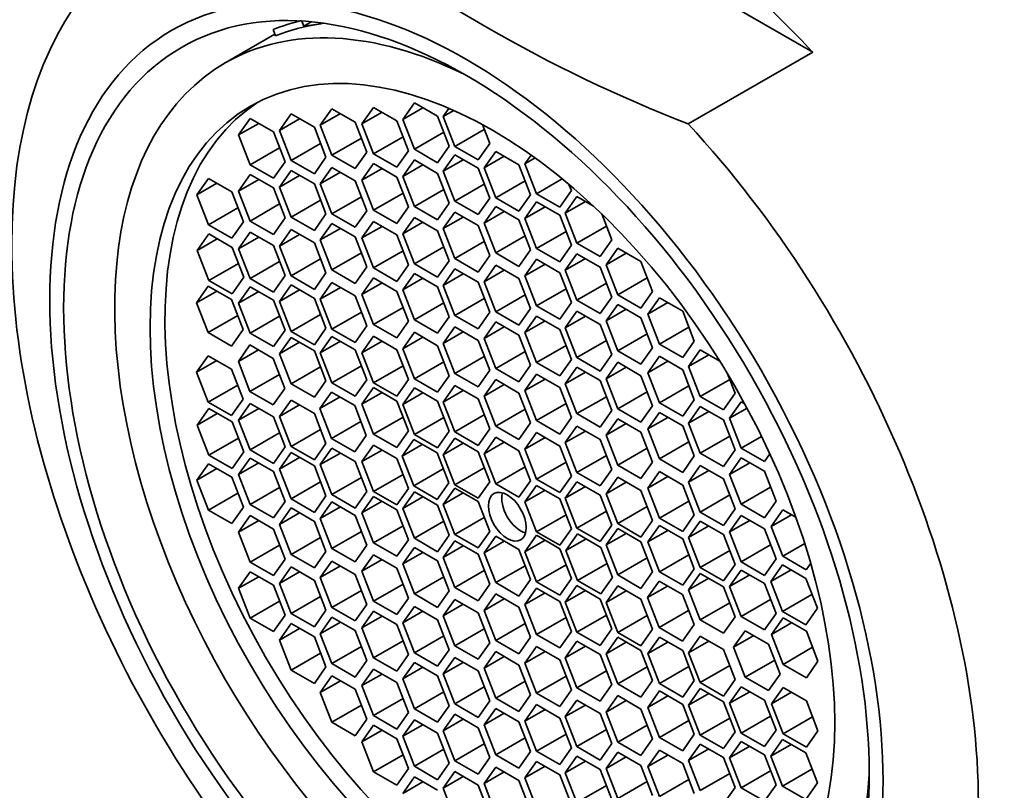
# Model space of a CAD drawing. Units: millimetres. Extents: x 0 to 1478, y 0 to 1758.
# Drawn here: x 323 to 340, y 583 to 597 of the extents above; entities that cross this region are included whole.
import ezdxf
from ezdxf import colors
from ezdxf.entities.mleader import LeaderData, LeaderLine
from ezdxf.math import Vec2, Vec3

# ---------------------------------------------------------------- set-up
doc = ezdxf.new("R2010")
doc.units = ezdxf.units.MM
doc.layers.add('DV6_Défaut', color=7, linetype='Continuous')
doc.layers.add('Défaut', color=7, linetype='Continuous')

# ---------------------------------------------------------------- blocks, each defined once
blk = doc.blocks.new('_DOT')
at = {"color": 0}
blk.add_line((0, 0), (-1, 0), dxfattribs=at)
at = {"color": 0, "const_width": 0.333}
blk.add_lwpolyline([(-0.1665, 0, 1), (0.1665, 0, 1)], format="xyb", close=True, dxfattribs=at)
blk = doc.blocks.new('SE5')
at = {"layer": 'DV6_Défaut', "color": 7, "linetype": 'Continuous', "lineweight": 35}
for p, q in [((336.524, 596.313), (329.741, 600.229)), ((327.094, 596.6), (327.051, 596.711)), ((327.59, 596.77), (327.554, 596.859)), ((327.721, 596.846), (327.59, 596.77)), ((327.89, 596.813), (327.59, 596.77)), ((327.941, 596.82), (327.89, 596.813)), ((327.083, 596.628), (326.212, 596.125)), ((334.339, 595.052), (336.524, 596.313)), ((328.816, 595.343), (328.612, 595.052)), ((329.224, 595.107), (328.816, 595.343)), ((329.532, 595.423), (329.328, 595.133)), ((329.681, 595.337), (329.328, 595.133)), ((329.94, 595.188), (329.532, 595.423)), ((330.139, 595.326), (330.037, 595.181)), ((327.368, 595.229), (327.163, 594.938)), ((327.776, 594.993), (327.368, 595.229)), ((328.083, 595.32), (327.879, 595.03)), ((328.233, 595.234), (327.879, 595.03)), ((328.492, 595.084), (328.083, 595.32)), ((328.965, 595.257), (328.612, 595.052)), ((330.144, 594.661), (329.94, 595.188)), ((330.224, 595.289), (330.037, 595.181)), ((330.037, 595.181), (330.241, 594.655)), ((326.649, 595.149), (326.444, 594.859)), ((326.798, 595.063), (326.444, 594.859)), ((327.057, 594.913), (326.649, 595.149)), ((327.517, 595.142), (327.163, 594.938)), ((327.98, 594.467), (327.776, 594.993)), ((327.879, 595.03), (328.083, 594.503)), ((328.696, 594.558), (328.492, 595.084)), ((328.612, 595.052), (328.816, 594.526)), ((329.428, 594.581), (329.224, 595.107)), ((329.328, 595.133), (329.532, 594.607)), ((330.854, 594.709), (330.725, 595.041)), ((326.444, 594.859), (326.649, 594.332)), ((327.261, 594.387), (327.057, 594.913)), ((327.163, 594.938), (327.368, 594.412)), ((329.334, 594.825), (328.816, 594.526)), ((330.049, 594.906), (329.532, 594.607)), ((330.759, 594.954), (330.241, 594.655)), ((327.166, 594.631), (326.649, 594.332)), ((327.885, 594.711), (327.368, 594.412)), ((328.601, 594.802), (328.083, 594.503)), ((329.94, 594.371), (330.144, 594.661)), ((330.241, 594.655), (330.65, 594.419)), ((330.65, 594.419), (330.854, 594.709)), ((327.776, 594.176), (327.98, 594.467)), ((328.083, 594.503), (328.492, 594.268)), ((328.492, 594.268), (328.696, 594.558)), ((328.816, 594.526), (329.224, 594.291)), ((329.224, 594.291), (329.428, 594.581)), ((329.532, 594.607), (329.94, 594.371)), ((330.241, 594.511), (330.037, 594.22)), ((330.65, 594.275), (330.241, 594.511)), ((330.959, 594.571), (330.755, 594.28)), ((331.108, 594.484), (330.755, 594.28)), ((331.367, 594.335), (330.959, 594.571)), ((331.58, 594.506), (331.472, 594.353)), ((326.649, 594.332), (327.057, 594.097)), ((327.057, 594.097), (327.261, 594.387)), ((327.368, 594.412), (327.776, 594.176)), ((328.083, 594.29), (327.879, 593.999)), ((328.492, 594.054), (328.083, 594.29)), ((328.816, 594.356), (328.612, 594.066)), ((329.224, 594.12), (328.816, 594.356)), ((329.532, 594.42), (329.328, 594.13)), ((329.681, 594.334), (329.328, 594.13)), ((329.94, 594.184), (329.532, 594.42)), ((330.391, 594.424), (330.037, 594.22)), ((331.571, 593.809), (331.367, 594.335)), ((331.65, 594.456), (331.472, 594.353)), ((331.472, 594.353), (331.676, 593.826)), ((326.649, 594.163), (326.444, 593.873)), ((327.057, 593.928), (326.649, 594.163)), ((327.368, 594.234), (327.163, 593.944)), ((327.517, 594.148), (327.163, 593.944)), ((327.776, 593.998), (327.368, 594.234)), ((328.233, 594.204), (327.879, 593.999)), ((328.965, 594.27), (328.612, 594.066)), ((329.428, 593.594), (329.224, 594.12)), ((329.328, 594.13), (329.532, 593.603)), ((330.144, 593.658), (329.94, 594.184)), ((330.037, 594.22), (330.241, 593.694)), ((330.854, 593.749), (330.65, 594.275)), ((330.755, 594.28), (330.959, 593.754)), ((325.917, 594.095), (325.713, 593.805)), ((326.066, 594.009), (325.713, 593.805)), ((326.325, 593.86), (325.917, 594.095)), ((326.798, 594.077), (326.444, 593.873)), ((327.163, 593.944), (327.368, 593.417)), ((327.98, 593.472), (327.776, 593.998)), ((327.879, 593.999), (328.083, 593.473)), ((328.696, 593.528), (328.492, 594.054)), ((328.612, 594.066), (328.816, 593.54)), ((330.759, 593.993), (330.241, 593.694)), ((331.476, 594.053), (330.959, 593.754)), ((332.128, 594.088), (331.676, 593.826)), ((332.288, 593.881), (332.246, 593.99)), ((325.713, 593.805), (325.917, 593.279)), ((326.529, 593.334), (326.325, 593.86)), ((326.444, 593.873), (326.649, 593.347)), ((327.261, 593.402), (327.057, 593.928)), ((328.601, 593.772), (328.083, 593.473)), ((329.334, 593.839), (328.816, 593.54)), ((330.049, 593.902), (329.532, 593.603)), ((331.367, 593.518), (331.571, 593.809)), ((331.676, 593.826), (332.084, 593.591)), ((332.084, 593.591), (332.288, 593.881)), ((332.386, 593.776), (332.181, 593.485)), ((332.676, 593.608), (332.386, 593.776)), ((327.166, 593.646), (326.649, 593.347)), ((327.885, 593.716), (327.368, 593.417)), ((329.224, 593.304), (329.428, 593.594)), ((329.532, 593.603), (329.94, 593.368)), ((329.94, 593.368), (330.144, 593.658)), ((330.241, 593.694), (330.65, 593.459)), ((330.65, 593.459), (330.854, 593.749)), ((330.959, 593.602), (330.755, 593.312)), ((330.959, 593.754), (331.367, 593.518)), ((331.367, 593.366), (330.959, 593.602)), ((331.676, 593.682), (331.472, 593.392)), ((331.825, 593.596), (331.472, 593.392)), ((332.084, 593.447), (331.676, 593.682)), ((332.535, 593.689), (332.181, 593.485)), ((326.434, 593.578), (325.917, 593.279)), ((327.776, 593.182), (327.98, 593.472)), ((328.083, 593.473), (328.492, 593.238)), ((328.492, 593.238), (328.696, 593.528)), ((328.816, 593.54), (329.224, 593.304)), ((330.241, 593.503), (330.037, 593.213)), ((330.65, 593.268), (330.241, 593.503)), ((331.108, 593.516), (330.755, 593.312)), ((332.288, 592.921), (332.084, 593.447)), ((332.181, 593.485), (332.386, 592.959)), ((332.998, 593.014), (332.821, 593.471)), ((325.917, 593.279), (326.325, 593.043)), ((326.325, 593.043), (326.529, 593.334)), ((326.649, 593.347), (327.057, 593.111)), ((327.057, 593.111), (327.261, 593.402)), ((327.368, 593.417), (327.776, 593.182)), ((328.083, 593.304), (327.879, 593.014)), ((328.492, 593.069), (328.083, 593.304)), ((328.816, 593.339), (328.612, 593.049)), ((328.965, 593.253), (328.612, 593.049)), ((329.224, 593.104), (328.816, 593.339)), ((329.532, 593.411), (329.328, 593.121)), ((329.681, 593.325), (329.328, 593.121)), ((329.94, 593.175), (329.532, 593.411)), ((330.391, 593.417), (330.037, 593.213)), ((330.854, 592.742), (330.65, 593.268)), ((330.755, 593.312), (330.959, 592.786)), ((331.571, 592.84), (331.367, 593.366)), ((331.472, 593.392), (331.676, 592.866)), ((332.903, 593.258), (332.386, 592.959)), ((325.923, 593.12), (325.719, 592.829)), ((326.331, 592.884), (325.923, 593.12)), ((326.649, 593.151), (326.444, 592.861)), ((327.057, 592.915), (326.649, 593.151)), ((327.368, 593.198), (327.163, 592.908)), ((327.517, 593.112), (327.163, 592.908)), ((327.776, 592.962), (327.368, 593.198)), ((328.233, 593.218), (327.879, 593.014)), ((329.428, 592.578), (329.224, 593.104)), ((329.328, 593.121), (329.532, 592.595)), ((330.144, 592.649), (329.94, 593.175)), ((330.037, 593.213), (330.241, 592.687)), ((331.476, 593.084), (330.959, 592.786)), ((332.194, 593.165), (331.676, 592.866)), ((326.072, 593.033), (325.719, 592.829)), ((326.798, 593.065), (326.444, 592.861)), ((327.261, 592.389), (327.057, 592.915)), ((327.163, 592.908), (327.368, 592.382)), ((327.98, 592.436), (327.776, 592.962)), ((327.879, 593.014), (328.083, 592.488)), ((328.696, 592.543), (328.492, 593.069)), ((328.612, 593.049), (328.816, 592.523)), ((330.759, 592.986), (330.241, 592.687)), ((332.084, 592.63), (332.288, 592.921)), ((332.386, 592.959), (332.794, 592.723)), ((332.794, 592.723), (332.998, 593.014)), ((325.719, 592.829), (325.923, 592.303)), ((326.535, 592.358), (326.331, 592.884)), ((326.444, 592.861), (326.649, 592.335)), ((328.601, 592.787), (328.083, 592.488)), ((329.334, 592.822), (328.816, 592.523)), ((330.049, 592.893), (329.532, 592.595)), ((330.65, 592.451), (330.854, 592.742)), ((330.959, 592.786), (331.367, 592.55)), ((331.367, 592.55), (331.571, 592.84)), ((331.676, 592.866), (332.084, 592.63)), ((332.386, 592.772), (332.181, 592.482)), ((332.794, 592.537), (332.386, 592.772)), ((333.101, 592.869), (332.897, 592.578)), ((333.251, 592.782), (332.897, 592.578)), ((333.51, 592.633), (333.101, 592.869)), ((326.441, 592.602), (325.923, 592.303)), ((327.166, 592.634), (326.649, 592.335)), ((327.885, 592.68), (327.368, 592.382)), ((329.224, 592.287), (329.428, 592.578)), ((329.532, 592.595), (329.94, 592.359)), ((329.94, 592.359), (330.144, 592.649)), ((330.241, 592.687), (330.65, 592.451)), ((330.959, 592.571), (330.755, 592.28)), ((331.367, 592.335), (330.959, 592.571)), ((331.676, 592.675), (331.472, 592.385)), ((331.825, 592.589), (331.472, 592.385)), ((332.084, 592.439), (331.676, 592.675)), ((332.535, 592.686), (332.181, 592.482)), ((332.897, 592.578), (333.101, 592.052)), ((333.714, 592.107), (333.51, 592.633)), ((327.057, 592.099), (327.261, 592.389)), ((327.776, 592.146), (327.98, 592.436)), ((328.083, 592.488), (328.492, 592.252)), ((328.492, 592.252), (328.696, 592.543)), ((328.816, 592.523), (329.224, 592.287)), ((329.532, 592.427), (329.328, 592.136)), ((329.94, 592.191), (329.532, 592.427)), ((330.241, 592.506), (330.037, 592.215)), ((330.391, 592.419), (330.037, 592.215)), ((330.65, 592.27), (330.241, 592.506)), ((331.108, 592.485), (330.755, 592.28)), ((331.472, 592.385), (331.676, 591.859)), ((332.288, 591.913), (332.084, 592.439)), ((332.181, 592.482), (332.386, 591.956)), ((332.998, 592.01), (332.794, 592.537)), ((325.923, 592.303), (326.331, 592.067)), ((326.331, 592.067), (326.535, 592.358)), ((326.649, 592.335), (327.057, 592.099)), ((327.368, 592.224), (327.163, 591.933)), ((327.368, 592.382), (327.776, 592.146)), ((327.776, 591.988), (327.368, 592.224)), ((328.083, 592.265), (327.879, 591.975)), ((328.492, 592.03), (328.083, 592.265)), ((328.816, 592.347), (328.612, 592.057)), ((328.965, 592.261), (328.612, 592.057)), ((329.224, 592.111), (328.816, 592.347)), ((329.681, 592.341), (329.328, 592.136)), ((330.037, 592.215), (330.241, 591.689)), ((330.854, 591.744), (330.65, 592.27)), ((330.755, 592.28), (330.959, 591.754)), ((331.571, 591.809), (331.367, 592.335)), ((332.903, 592.255), (332.386, 591.956)), ((333.619, 592.351), (333.101, 592.052)), ((325.913, 592.203), (325.708, 591.912)), ((326.062, 592.116), (325.708, 591.912)), ((326.321, 591.967), (325.913, 592.203)), ((326.649, 592.192), (326.444, 591.902)), ((326.798, 592.106), (326.444, 591.902)), ((327.057, 591.957), (326.649, 592.192)), ((327.517, 592.137), (327.163, 591.933)), ((328.233, 592.179), (327.879, 591.975)), ((328.612, 592.057), (328.816, 591.531)), ((329.428, 591.585), (329.224, 592.111)), ((329.328, 592.136), (329.532, 591.61)), ((330.144, 591.665), (329.94, 592.191)), ((331.476, 592.053), (330.959, 591.754)), ((332.194, 592.157), (331.676, 591.859)), ((333.101, 592.052), (333.51, 591.816)), ((333.51, 591.816), (333.714, 592.107)), ((325.708, 591.912), (325.913, 591.386)), ((326.525, 591.441), (326.321, 591.967)), ((326.444, 591.902), (326.649, 591.376)), ((327.261, 591.431), (327.057, 591.957)), ((327.163, 591.933), (327.368, 591.407)), ((327.98, 591.462), (327.776, 591.988)), ((327.879, 591.975), (328.083, 591.449)), ((328.696, 591.504), (328.492, 592.03)), ((330.049, 591.909), (329.532, 591.61)), ((330.759, 591.988), (330.241, 591.689)), ((332.084, 591.623), (332.288, 591.913)), ((332.386, 591.956), (332.794, 591.72)), ((332.794, 591.72), (332.998, 592.01)), ((333.101, 591.882), (332.897, 591.592)), ((333.51, 591.646), (333.101, 591.882)), ((333.834, 592), (333.63, 591.709)), ((333.983, 591.913), (333.63, 591.709)), ((334.242, 591.764), (333.834, 592)), ((327.885, 591.706), (327.368, 591.407)), ((328.601, 591.748), (328.083, 591.449)), ((329.334, 591.83), (328.816, 591.531)), ((330.65, 591.453), (330.854, 591.744)), ((330.959, 591.754), (331.367, 591.519)), ((331.367, 591.519), (331.571, 591.809)), ((331.676, 591.859), (332.084, 591.623)), ((332.386, 591.763), (332.181, 591.473)), ((332.794, 591.528), (332.386, 591.763)), ((333.251, 591.796), (332.897, 591.592)), ((333.63, 591.709), (333.834, 591.183)), ((334.446, 591.238), (334.242, 591.764)), ((326.43, 591.685), (325.913, 591.386)), ((327.166, 591.675), (326.649, 591.376)), ((328.816, 591.531), (329.224, 591.295)), ((329.224, 591.295), (329.428, 591.585)), ((329.532, 591.61), (329.94, 591.375)), ((329.94, 591.375), (330.144, 591.665)), ((330.241, 591.689), (330.65, 591.453)), ((330.959, 591.574), (330.755, 591.284)), ((331.367, 591.339), (330.959, 591.574)), ((331.676, 591.677), (331.472, 591.387)), ((331.825, 591.591), (331.472, 591.387)), ((332.084, 591.442), (331.676, 591.677)), ((332.535, 591.677), (332.181, 591.473)), ((332.998, 591.002), (332.794, 591.528)), ((332.897, 591.592), (333.101, 591.065)), ((333.714, 591.12), (333.51, 591.646)), ((325.913, 591.386), (326.321, 591.15)), ((326.321, 591.15), (326.525, 591.441)), ((326.649, 591.376), (327.057, 591.14)), ((327.057, 591.14), (327.261, 591.431)), ((327.368, 591.407), (327.776, 591.171)), ((327.776, 591.171), (327.98, 591.462)), ((328.083, 591.449), (328.492, 591.213)), ((328.492, 591.213), (328.696, 591.504)), ((329.532, 591.392), (329.328, 591.102)), ((329.94, 591.157), (329.532, 591.392)), ((330.241, 591.486), (330.037, 591.195)), ((330.391, 591.399), (330.037, 591.195)), ((330.65, 591.25), (330.241, 591.486)), ((331.108, 591.488), (330.755, 591.284)), ((331.472, 591.387), (331.676, 590.861)), ((332.288, 590.915), (332.084, 591.442)), ((332.181, 591.473), (332.386, 590.947)), ((333.619, 591.364), (333.101, 591.065)), ((334.352, 591.482), (333.834, 591.183)), ((327.368, 591.303), (327.163, 591.013)), ((327.517, 591.217), (327.163, 591.013)), ((327.776, 591.067), (327.368, 591.303)), ((328.083, 591.32), (327.879, 591.03)), ((328.233, 591.234), (327.879, 591.03)), ((328.492, 591.084), (328.083, 591.32)), ((328.816, 591.322), (328.612, 591.031)), ((328.965, 591.235), (328.612, 591.031)), ((329.224, 591.086), (328.816, 591.322)), ((329.681, 591.306), (329.328, 591.102)), ((330.037, 591.195), (330.241, 590.669)), ((330.854, 590.724), (330.65, 591.25)), ((330.755, 591.284), (330.959, 590.758)), ((331.571, 590.813), (331.367, 591.339)), ((332.903, 591.246), (332.386, 590.947)), ((333.834, 591.183), (334.242, 590.948)), ((334.242, 590.948), (334.446, 591.238)), ((326.645, 591.169), (326.441, 590.879)), ((326.795, 591.083), (326.441, 590.879)), ((327.053, 590.933), (326.645, 591.169)), ((327.163, 591.013), (327.368, 590.486)), ((327.98, 590.541), (327.776, 591.067)), ((327.879, 591.03), (328.083, 590.503)), ((328.696, 590.558), (328.492, 591.084)), ((328.612, 591.031), (328.816, 590.505)), ((329.428, 590.56), (329.224, 591.086)), ((329.328, 591.102), (329.532, 590.576)), ((330.144, 590.63), (329.94, 591.157)), ((331.476, 591.057), (330.959, 590.758)), ((332.194, 591.16), (331.676, 590.861)), ((332.794, 590.711), (332.998, 591.002)), ((333.101, 591.065), (333.51, 590.83)), ((333.51, 590.83), (333.714, 591.12)), ((334.55, 591.082), (334.346, 590.792)), ((334.895, 590.882), (334.55, 591.082)), ((325.913, 590.981), (325.708, 590.691)), ((326.062, 590.895), (325.708, 590.691)), ((326.321, 590.746), (325.913, 590.981)), ((326.441, 590.879), (326.645, 590.353)), ((327.258, 590.407), (327.053, 590.933)), ((330.049, 590.875), (329.532, 590.576)), ((330.759, 590.968), (330.241, 590.669)), ((331.676, 590.861), (332.084, 590.625)), ((332.084, 590.625), (332.288, 590.915)), ((332.386, 590.947), (332.794, 590.711)), ((333.101, 590.865), (332.897, 590.575)), ((333.51, 590.629), (333.101, 590.865)), ((333.834, 590.97), (333.63, 590.679)), ((333.983, 590.883), (333.63, 590.679)), ((334.242, 590.734), (333.834, 590.97)), ((334.699, 590.996), (334.346, 590.792)), ((325.708, 590.691), (325.913, 590.165)), ((326.525, 590.22), (326.321, 590.746)), ((327.885, 590.785), (327.368, 590.486)), ((328.601, 590.802), (328.083, 590.503)), ((329.334, 590.804), (328.816, 590.505)), ((330.241, 590.669), (330.65, 590.433)), ((330.65, 590.433), (330.854, 590.724)), ((330.959, 590.758), (331.367, 590.522)), ((331.367, 590.522), (331.571, 590.813)), ((331.676, 590.657), (331.472, 590.367)), ((332.084, 590.422), (331.676, 590.657)), ((332.386, 590.779), (332.181, 590.489)), ((332.535, 590.693), (332.181, 590.489)), ((332.794, 590.543), (332.386, 590.779)), ((333.251, 590.779), (332.897, 590.575)), ((333.63, 590.679), (333.834, 590.153)), ((334.446, 590.208), (334.242, 590.734)), ((334.346, 590.792), (334.55, 590.265)), ((335.162, 590.32), (335.028, 590.665)), ((327.163, 590.651), (326.645, 590.353)), ((327.368, 590.486), (327.776, 590.251)), ((327.776, 590.251), (327.98, 590.541)), ((328.083, 590.503), (328.492, 590.268)), ((328.492, 590.268), (328.696, 590.558)), ((328.816, 590.505), (329.224, 590.269)), ((329.224, 590.269), (329.428, 590.56)), ((329.532, 590.576), (329.94, 590.34)), ((329.94, 590.34), (330.144, 590.63)), ((330.959, 590.56), (330.755, 590.27)), ((331.367, 590.325), (330.959, 590.56)), ((331.825, 590.571), (331.472, 590.367)), ((332.181, 590.489), (332.386, 589.963)), ((332.998, 590.017), (332.794, 590.543)), ((332.897, 590.575), (333.101, 590.049)), ((333.714, 590.103), (333.51, 590.629)), ((335.067, 590.564), (334.55, 590.265)), ((326.43, 590.464), (325.913, 590.165)), ((326.645, 590.353), (327.053, 590.117)), ((327.053, 590.117), (327.258, 590.407)), ((328.076, 590.343), (327.872, 590.052)), ((328.484, 590.107), (328.076, 590.343)), ((328.816, 590.421), (328.612, 590.13)), ((328.965, 590.334), (328.612, 590.13)), ((329.224, 590.185), (328.816, 590.421)), ((329.532, 590.416), (329.328, 590.125)), ((329.681, 590.329), (329.328, 590.125)), ((329.94, 590.18), (329.532, 590.416)), ((330.241, 590.458), (330.037, 590.167)), ((330.391, 590.371), (330.037, 590.167)), ((330.65, 590.222), (330.241, 590.458)), ((331.108, 590.474), (330.755, 590.27)), ((331.571, 589.799), (331.367, 590.325)), ((331.472, 590.367), (331.676, 589.841)), ((332.288, 589.895), (332.084, 590.422)), ((333.619, 590.347), (333.101, 590.049)), ((334.352, 590.452), (333.834, 590.153)), ((334.958, 590.03), (335.162, 590.32)), ((325.913, 590.165), (326.321, 589.929)), ((326.321, 589.929), (326.525, 590.22)), ((326.649, 590.142), (326.444, 589.851)), ((327.057, 589.906), (326.649, 590.142)), ((327.368, 590.201), (327.163, 589.91)), ((327.776, 589.965), (327.368, 590.201)), ((328.226, 590.257), (327.872, 590.052)), ((329.428, 589.659), (329.224, 590.185)), ((330.144, 589.654), (329.94, 590.18)), ((330.037, 590.167), (330.241, 589.641)), ((330.854, 589.696), (330.65, 590.222)), ((330.755, 590.27), (330.959, 589.744)), ((332.194, 590.14), (331.676, 589.841)), ((332.903, 590.261), (332.386, 589.963)), ((333.834, 590.153), (334.242, 589.917)), ((334.242, 589.917), (334.446, 590.208)), ((334.55, 590.265), (334.958, 590.03)), ((335.269, 590.172), (335.065, 589.882)), ((335.331, 590.136), (335.269, 590.172)), ((325.923, 590.052), (325.719, 589.762)), ((326.072, 589.966), (325.719, 589.762)), ((326.331, 589.817), (325.923, 590.052)), ((326.798, 590.055), (326.444, 589.851)), ((327.517, 590.115), (327.163, 589.91)), ((327.98, 589.439), (327.776, 589.965)), ((327.872, 590.052), (328.076, 589.526)), ((328.688, 589.581), (328.484, 590.107)), ((328.612, 590.13), (328.816, 589.604)), ((329.328, 590.125), (329.532, 589.599)), ((331.476, 590.043), (330.959, 589.744)), ((332.794, 589.727), (332.998, 590.017)), ((333.101, 590.049), (333.51, 589.813)), ((333.51, 589.813), (333.714, 590.103)), ((333.834, 589.984), (333.63, 589.694)), ((334.242, 589.749), (333.834, 589.984)), ((334.55, 590.087), (334.346, 589.797)), ((334.699, 590.001), (334.346, 589.797)), ((334.958, 589.852), (334.55, 590.087)), ((335.372, 590.059), (335.065, 589.882)), ((326.535, 589.29), (326.331, 589.817)), ((326.444, 589.851), (326.649, 589.325)), ((327.261, 589.38), (327.057, 589.906)), ((327.163, 589.91), (327.368, 589.384)), ((328.594, 589.825), (328.076, 589.526)), ((329.334, 589.903), (328.816, 589.604)), ((330.049, 589.898), (329.532, 589.599)), ((330.759, 589.94), (330.241, 589.641)), ((331.367, 589.508), (331.571, 589.799)), ((331.676, 589.841), (332.084, 589.605)), ((332.084, 589.605), (332.288, 589.895)), ((332.386, 589.963), (332.794, 589.727)), ((333.101, 589.873), (332.897, 589.583)), ((333.51, 589.637), (333.101, 589.873)), ((333.983, 589.898), (333.63, 589.694)), ((334.346, 589.797), (334.55, 589.271)), ((335.162, 589.326), (334.958, 589.852)), ((335.065, 589.882), (335.269, 589.356)), ((325.719, 589.762), (325.923, 589.236)), ((327.166, 589.624), (326.649, 589.325)), ((327.885, 589.683), (327.368, 589.384)), ((329.224, 589.368), (329.428, 589.659)), ((329.94, 589.363), (330.144, 589.654)), ((330.241, 589.641), (330.65, 589.405)), ((330.65, 589.405), (330.854, 589.696)), ((330.959, 589.744), (331.367, 589.508)), ((331.676, 589.629), (331.472, 589.339)), ((332.084, 589.394), (331.676, 589.629)), ((332.386, 589.745), (332.181, 589.454)), ((332.535, 589.658), (332.181, 589.454)), ((332.794, 589.509), (332.386, 589.745)), ((333.251, 589.787), (332.897, 589.583)), ((333.714, 589.111), (333.51, 589.637)), ((333.63, 589.694), (333.834, 589.168)), ((334.446, 589.222), (334.242, 589.749)), ((326.441, 589.535), (325.923, 589.236)), ((328.076, 589.526), (328.484, 589.291)), ((328.484, 589.291), (328.688, 589.581)), ((328.816, 589.604), (329.224, 589.368)), ((329.521, 589.508), (329.317, 589.218)), ((329.93, 589.273), (329.521, 589.508)), ((329.532, 589.599), (329.94, 589.363)), ((330.241, 589.53), (330.037, 589.24)), ((330.65, 589.295), (330.241, 589.53)), ((330.959, 589.547), (330.755, 589.257)), ((331.108, 589.461), (330.755, 589.257)), ((331.367, 589.311), (330.959, 589.547)), ((331.825, 589.543), (331.472, 589.339)), ((332.181, 589.454), (332.386, 588.928)), ((332.998, 588.983), (332.794, 589.509)), ((332.897, 589.583), (333.101, 589.056)), ((334.352, 589.467), (333.834, 589.168)), ((335.067, 589.57), (334.55, 589.271)), ((335.627, 589.562), (335.269, 589.356)), ((326.331, 589), (326.535, 589.29)), ((326.649, 589.325), (327.057, 589.089)), ((327.057, 589.089), (327.261, 589.38)), ((327.368, 589.28), (327.163, 588.99)), ((327.368, 589.384), (327.776, 589.149)), ((327.776, 589.044), (327.368, 589.28)), ((327.776, 589.149), (327.98, 589.439)), ((328.083, 589.357), (327.879, 589.067)), ((328.492, 589.122), (328.083, 589.357)), ((328.816, 589.411), (328.612, 589.12)), ((328.965, 589.324), (328.612, 589.12)), ((329.224, 589.175), (328.816, 589.411)), ((329.671, 589.422), (329.317, 589.218)), ((330.134, 588.747), (329.93, 589.273)), ((330.391, 589.444), (330.037, 589.24)), ((330.854, 588.768), (330.65, 589.295)), ((331.571, 588.785), (331.367, 589.311)), ((331.472, 589.339), (331.676, 588.813)), ((332.288, 588.867), (332.084, 589.394)), ((333.619, 589.355), (333.101, 589.056)), ((334.958, 589.035), (335.162, 589.326)), ((335.269, 589.356), (335.677, 589.12)), ((325.923, 589.236), (326.331, 589)), ((326.649, 589.183), (326.444, 588.893)), ((327.057, 588.947), (326.649, 589.183)), ((327.517, 589.194), (327.163, 588.99)), ((328.233, 589.271), (327.879, 589.067)), ((328.696, 588.596), (328.492, 589.122)), ((328.612, 589.12), (328.816, 588.594)), ((329.428, 588.649), (329.224, 589.175)), ((329.317, 589.218), (329.521, 588.692)), ((330.037, 589.24), (330.241, 588.714)), ((330.755, 589.257), (330.959, 588.731)), ((332.194, 589.112), (331.676, 588.813)), ((332.903, 589.227), (332.386, 588.928)), ((333.51, 588.821), (333.714, 589.111)), ((333.834, 589.168), (334.242, 588.932)), ((334.242, 588.932), (334.446, 589.222)), ((334.55, 589.271), (334.958, 589.035)), ((335.269, 589.187), (335.065, 588.896)), ((335.418, 589.1), (335.065, 588.896)), ((335.677, 588.951), (335.269, 589.187)), ((335.677, 589.12), (335.772, 589.256)), ((325.917, 589.084), (325.713, 588.793)), ((326.066, 588.997), (325.713, 588.793)), ((326.325, 588.848), (325.917, 589.084)), ((326.798, 589.097), (326.444, 588.893)), ((327.261, 588.421), (327.057, 588.947)), ((327.163, 588.99), (327.368, 588.464)), ((327.98, 588.518), (327.776, 589.044)), ((327.879, 589.067), (328.083, 588.541)), ((330.039, 588.991), (329.521, 588.692)), ((330.759, 589.013), (330.241, 588.714)), ((331.476, 589.029), (330.959, 588.731)), ((332.386, 588.928), (332.794, 588.692)), ((332.794, 588.692), (332.998, 588.983)), ((333.101, 589.056), (333.51, 588.821)), ((333.834, 588.945), (333.63, 588.655)), ((334.242, 588.709), (333.834, 588.945)), ((334.55, 589.051), (334.346, 588.761)), ((334.699, 588.965), (334.346, 588.761)), ((334.958, 588.816), (334.55, 589.051)), ((335.881, 588.425), (335.677, 588.951)), ((325.713, 588.793), (325.917, 588.267)), ((326.529, 588.322), (326.325, 588.848)), ((326.444, 588.893), (326.649, 588.366)), ((327.885, 588.763), (327.368, 588.464)), ((328.601, 588.84), (328.083, 588.541)), ((329.334, 588.893), (328.816, 588.594)), ((330.65, 588.478), (330.854, 588.768)), ((331.367, 588.495), (331.571, 588.785)), ((331.676, 588.813), (332.084, 588.577)), ((332.084, 588.577), (332.288, 588.867)), ((332.386, 588.768), (332.181, 588.478)), ((332.794, 588.532), (332.386, 588.768)), ((333.101, 588.847), (332.897, 588.557)), ((333.251, 588.761), (332.897, 588.557)), ((333.51, 588.612), (333.101, 588.847)), ((333.983, 588.859), (333.63, 588.655)), ((334.346, 588.761), (334.55, 588.235)), ((335.162, 588.29), (334.958, 588.816)), ((335.065, 588.896), (335.269, 588.37)), ((327.166, 588.665), (326.649, 588.366)), ((328.492, 588.305), (328.696, 588.596)), ((328.816, 588.594), (329.224, 588.359)), ((329.224, 588.359), (329.428, 588.649)), ((329.532, 588.589), (329.328, 588.299)), ((329.521, 588.692), (329.93, 588.456)), ((329.94, 588.354), (329.532, 588.589)), ((329.93, 588.456), (330.134, 588.747)), ((330.241, 588.655), (330.037, 588.365)), ((330.241, 588.714), (330.65, 588.478)), ((330.65, 588.419), (330.241, 588.655)), ((330.959, 588.731), (331.367, 588.495)), ((331.676, 588.702), (331.472, 588.412)), ((331.825, 588.616), (331.472, 588.412)), ((332.084, 588.466), (331.676, 588.702)), ((332.535, 588.682), (332.181, 588.478)), ((333.714, 588.085), (333.51, 588.612)), ((333.63, 588.655), (333.834, 588.129)), ((334.446, 588.183), (334.242, 588.709)), ((335.786, 588.669), (335.269, 588.37)), ((326.434, 588.566), (325.917, 588.267)), ((327.057, 588.131), (327.261, 588.421)), ((327.368, 588.464), (327.776, 588.228)), ((327.776, 588.228), (327.98, 588.518)), ((328.083, 588.412), (327.879, 588.122)), ((328.083, 588.541), (328.492, 588.305)), ((328.492, 588.176), (328.083, 588.412)), ((328.816, 588.51), (328.612, 588.219)), ((328.965, 588.424), (328.612, 588.219)), ((329.224, 588.274), (328.816, 588.51)), ((329.681, 588.503), (329.328, 588.299)), ((330.391, 588.569), (330.037, 588.365)), ((330.854, 587.893), (330.65, 588.419)), ((331.472, 588.412), (331.676, 587.885)), ((332.288, 587.94), (332.084, 588.466)), ((332.181, 588.478), (332.386, 587.951)), ((332.998, 588.006), (332.794, 588.532)), ((332.897, 588.557), (333.101, 588.031)), ((334.352, 588.428), (333.834, 588.129)), ((335.067, 588.534), (334.55, 588.235)), ((335.677, 588.134), (335.881, 588.425)), ((325.917, 588.267), (326.325, 588.031)), ((326.325, 588.031), (326.529, 588.322)), ((326.649, 588.366), (327.057, 588.131)), ((327.368, 588.306), (327.163, 588.015)), ((327.776, 588.07), (327.368, 588.306)), ((328.233, 588.326), (327.879, 588.122)), ((329.428, 587.748), (329.224, 588.274)), ((329.328, 588.299), (329.532, 587.773)), ((330.144, 587.827), (329.94, 588.354)), ((330.037, 588.365), (330.241, 587.839)), ((332.903, 588.25), (332.386, 587.951)), ((333.619, 588.33), (333.101, 588.031)), ((334.958, 587.999), (335.162, 588.29)), ((335.269, 588.37), (335.677, 588.134)), ((336.001, 588.274), (335.796, 587.983)), ((336.228, 588.142), (336.001, 588.274)), ((326.649, 588.171), (326.444, 587.88)), ((326.798, 588.084), (326.444, 587.88)), ((327.057, 587.935), (326.649, 588.171)), ((327.517, 588.22), (327.163, 588.015)), ((327.98, 587.544), (327.776, 588.07)), ((327.879, 588.122), (328.083, 587.596)), ((328.696, 587.65), (328.492, 588.176)), ((328.612, 588.219), (328.816, 587.693)), ((330.049, 588.072), (329.532, 587.773)), ((330.759, 588.138), (330.241, 587.839)), ((332.194, 588.184), (331.676, 587.885)), ((333.51, 587.795), (333.714, 588.085)), ((333.834, 588.129), (334.242, 587.893)), ((334.242, 587.893), (334.446, 588.183)), ((334.55, 588.077), (334.346, 587.787)), ((334.55, 588.235), (334.958, 587.999)), ((334.958, 587.841), (334.55, 588.077)), ((335.269, 588.174), (335.065, 587.884)), ((335.418, 588.088), (335.065, 587.884)), ((335.677, 587.939), (335.269, 588.174)), ((336.15, 588.187), (335.796, 587.983)), ((327.261, 587.409), (327.057, 587.935)), ((327.163, 588.015), (327.368, 587.489)), ((328.601, 587.894), (328.083, 587.596)), ((329.334, 587.992), (328.816, 587.693)), ((330.65, 587.603), (330.854, 587.893)), ((332.084, 587.65), (332.288, 587.94)), ((332.386, 587.951), (332.794, 587.716)), ((332.794, 587.716), (332.998, 588.006)), ((333.101, 587.946), (332.897, 587.656)), ((333.101, 588.031), (333.51, 587.795)), ((333.51, 587.711), (333.101, 587.946)), ((333.834, 588), (333.63, 587.709)), ((333.983, 587.913), (333.63, 587.709)), ((334.242, 587.764), (333.834, 588)), ((334.699, 587.991), (334.346, 587.787)), ((335.881, 587.412), (335.677, 587.939)), ((335.796, 587.983), (336.001, 587.457)), ((326.444, 587.88), (326.649, 587.354)), ((327.885, 587.788), (327.368, 587.489)), ((329.224, 587.458), (329.428, 587.748)), ((329.532, 587.773), (329.94, 587.537)), ((329.94, 587.537), (330.144, 587.827)), ((330.241, 587.728), (330.037, 587.437)), ((330.241, 587.839), (330.65, 587.603)), ((330.65, 587.492), (330.241, 587.728)), ((330.959, 587.81), (330.755, 587.52)), ((331.108, 587.724), (330.755, 587.52)), ((331.367, 587.574), (330.959, 587.81)), ((331.676, 587.827), (331.472, 587.536)), ((331.825, 587.741), (331.472, 587.536)), ((331.676, 587.885), (332.084, 587.65)), ((332.084, 587.591), (331.676, 587.827)), ((332.396, 587.849), (332.192, 587.558)), ((332.546, 587.762), (332.192, 587.558)), ((332.804, 587.613), (332.396, 587.849)), ((333.251, 587.86), (332.897, 587.656)), ((334.446, 587.238), (334.242, 587.764)), ((334.346, 587.787), (334.55, 587.261)), ((335.162, 587.315), (334.958, 587.841)), ((335.065, 587.884), (335.269, 587.358)), ((327.166, 587.653), (326.649, 587.354)), ((328.083, 587.596), (328.492, 587.36)), ((328.492, 587.36), (328.696, 587.65)), ((328.816, 587.693), (329.224, 587.458)), ((329.532, 587.613), (329.328, 587.322)), ((329.94, 587.377), (329.532, 587.613)), ((330.391, 587.642), (330.037, 587.437)), ((331.571, 587.048), (331.367, 587.574)), ((332.288, 587.065), (332.084, 587.591)), ((332.192, 587.558), (332.396, 587.032)), ((333.009, 587.087), (332.804, 587.613)), ((332.897, 587.656), (333.101, 587.13)), ((333.714, 587.185), (333.51, 587.711)), ((333.63, 587.709), (333.834, 587.183)), ((335.067, 587.559), (334.55, 587.261)), ((335.786, 587.657), (335.269, 587.358)), ((336.385, 587.679), (336.001, 587.457)), ((327.057, 587.118), (327.261, 587.409)), ((327.368, 587.489), (327.776, 587.254)), ((327.776, 587.254), (327.98, 587.544)), ((328.083, 587.373), (327.879, 587.083)), ((328.492, 587.137), (328.083, 587.373)), ((328.816, 587.484), (328.612, 587.194)), ((328.965, 587.398), (328.612, 587.194)), ((329.224, 587.249), (328.816, 587.484)), ((329.681, 587.526), (329.328, 587.322)), ((330.144, 586.851), (329.94, 587.377)), ((330.037, 587.437), (330.241, 586.911)), ((330.854, 586.966), (330.65, 587.492)), ((330.755, 587.52), (330.959, 586.994)), ((331.472, 587.536), (331.676, 587.01)), ((333.619, 587.429), (333.101, 587.13)), ((334.352, 587.482), (333.834, 587.183)), ((335.677, 587.122), (335.881, 587.412)), ((336.001, 587.457), (336.409, 587.221)), ((326.649, 587.354), (327.057, 587.118)), ((327.368, 587.27), (327.163, 586.979)), ((327.776, 587.034), (327.368, 587.27)), ((328.233, 587.287), (327.879, 587.083)), ((329.428, 586.722), (329.224, 587.249)), ((329.328, 587.322), (329.532, 586.796)), ((330.759, 587.21), (330.241, 586.911)), ((331.476, 587.292), (330.959, 586.994)), ((332.194, 587.309), (331.676, 587.01)), ((332.914, 587.331), (332.396, 587.032)), ((334.242, 586.948), (334.446, 587.238)), ((334.55, 587.261), (334.958, 587.025)), ((334.958, 587.025), (335.162, 587.315)), ((335.269, 587.216), (335.065, 586.925)), ((335.269, 587.358), (335.677, 587.122)), ((335.677, 586.98), (335.269, 587.216)), ((335.994, 587.305), (335.79, 587.015)), ((336.144, 587.219), (335.79, 587.015)), ((336.403, 587.069), (335.994, 587.305)), ((336.409, 587.221), (336.489, 587.335)), ((326.649, 587.185), (326.444, 586.895)), ((326.798, 587.099), (326.444, 586.895)), ((327.057, 586.949), (326.649, 587.185)), ((327.517, 587.184), (327.163, 586.979)), ((327.98, 586.508), (327.776, 587.034)), ((327.879, 587.083), (328.083, 586.556)), ((328.696, 586.611), (328.492, 587.137)), ((328.612, 587.194), (328.816, 586.668)), ((330.049, 587.095), (329.532, 586.796)), ((331.367, 586.758), (331.571, 587.048)), ((332.084, 586.775), (332.288, 587.065)), ((332.396, 587.032), (332.804, 586.796)), ((332.804, 586.796), (333.009, 587.087)), ((333.101, 587.13), (333.51, 586.894)), ((333.51, 586.894), (333.714, 587.185)), ((333.834, 587.183), (334.242, 586.948)), ((334.55, 587.156), (334.346, 586.866)), ((334.699, 587.07), (334.346, 586.866)), ((334.958, 586.921), (334.55, 587.156)), ((335.418, 587.129), (335.065, 586.925)), ((336.607, 586.543), (336.403, 587.069)), ((326.444, 586.895), (326.649, 586.369)), ((327.261, 586.423), (327.057, 586.949)), ((327.163, 586.979), (327.368, 586.453)), ((328.601, 586.855), (328.083, 586.556)), ((329.334, 586.967), (328.816, 586.668)), ((330.241, 586.911), (330.65, 586.676)), ((330.65, 586.676), (330.854, 586.966)), ((330.959, 586.994), (331.367, 586.758)), ((331.676, 586.9), (331.472, 586.609)), ((331.676, 587.01), (332.084, 586.775)), ((332.084, 586.664), (331.676, 586.9)), ((332.386, 586.942), (332.181, 586.651)), ((332.535, 586.855), (332.181, 586.651)), ((332.794, 586.706), (332.386, 586.942)), ((333.101, 586.937), (332.897, 586.646)), ((333.51, 586.701), (333.101, 586.937)), ((333.829, 587.022), (333.625, 586.731)), ((333.978, 586.935), (333.625, 586.731)), ((334.237, 586.786), (333.829, 587.022)), ((334.346, 586.866), (334.55, 586.34)), ((335.162, 586.395), (334.958, 586.921)), ((335.065, 586.925), (335.269, 586.399)), ((335.881, 586.454), (335.677, 586.98)), ((335.79, 587.015), (335.994, 586.488)), ((327.885, 586.752), (327.368, 586.453)), ((329.224, 586.432), (329.428, 586.722)), ((329.532, 586.796), (329.94, 586.56)), ((329.94, 586.56), (330.144, 586.851)), ((330.241, 586.7), (330.037, 586.41)), ((330.65, 586.464), (330.241, 586.7)), ((330.959, 586.797), (330.755, 586.506)), ((331.108, 586.71), (330.755, 586.506)), ((331.367, 586.561), (330.959, 586.797)), ((331.825, 586.813), (331.472, 586.609)), ((332.998, 586.18), (332.794, 586.706)), ((333.251, 586.85), (332.897, 586.646)), ((333.714, 586.175), (333.51, 586.701)), ((333.625, 586.731), (333.829, 586.205)), ((334.441, 586.26), (334.237, 586.786)), ((335.786, 586.698), (335.269, 586.399)), ((336.512, 586.787), (335.994, 586.488)), ((327.166, 586.668), (326.649, 586.369)), ((327.776, 586.218), (327.98, 586.508)), ((328.083, 586.556), (328.492, 586.321)), ((328.492, 586.321), (328.696, 586.611)), ((328.816, 586.668), (329.224, 586.432)), ((329.532, 586.578), (329.328, 586.288)), ((329.94, 586.342), (329.532, 586.578)), ((330.391, 586.614), (330.037, 586.41)), ((331.571, 586.035), (331.367, 586.561)), ((331.472, 586.609), (331.676, 586.083)), ((332.288, 586.138), (332.084, 586.664)), ((332.181, 586.651), (332.386, 586.125)), ((332.897, 586.646), (333.101, 586.12)), ((335.067, 586.639), (334.55, 586.34)), ((336.403, 586.253), (336.607, 586.543)), ((326.649, 586.369), (327.057, 586.133)), ((327.057, 586.133), (327.261, 586.423)), ((327.368, 586.453), (327.776, 586.218)), ((328.083, 586.388), (327.879, 586.097)), ((328.492, 586.152), (328.083, 586.388)), ((328.816, 586.492), (328.612, 586.202)), ((328.965, 586.406), (328.612, 586.202)), ((329.224, 586.256), (328.816, 586.492)), ((329.681, 586.492), (329.328, 586.288)), ((330.144, 585.816), (329.94, 586.342)), ((330.037, 586.41), (330.241, 585.883)), ((330.854, 585.938), (330.65, 586.464)), ((330.755, 586.506), (330.959, 585.98)), ((332.194, 586.382), (331.676, 586.083)), ((332.903, 586.424), (332.386, 586.125)), ((333.619, 586.419), (333.101, 586.12)), ((334.346, 586.504), (333.829, 586.205)), ((334.55, 586.34), (334.958, 586.104)), ((334.958, 586.104), (335.162, 586.395)), ((335.269, 586.399), (335.677, 586.163)), ((335.677, 586.163), (335.881, 586.454)), ((336.005, 586.376), (335.801, 586.085)), ((335.994, 586.488), (336.403, 586.253)), ((336.413, 586.14), (336.005, 586.376)), ((327.368, 586.275), (327.163, 585.985)), ((327.517, 586.189), (327.163, 585.985)), ((327.776, 586.04), (327.368, 586.275)), ((328.233, 586.301), (327.879, 586.097)), ((328.612, 586.202), (328.816, 585.676)), ((329.428, 585.73), (329.224, 586.256)), ((329.328, 586.288), (329.532, 585.762)), ((330.759, 586.182), (330.241, 585.883)), ((331.476, 586.279), (330.959, 585.98)), ((332.794, 585.889), (332.998, 586.18)), ((333.51, 585.884), (333.714, 586.175)), ((333.829, 586.205), (334.237, 585.969)), ((334.237, 585.969), (334.441, 586.26)), ((336.154, 586.29), (335.801, 586.085)), ((327.98, 585.513), (327.776, 586.04)), ((327.879, 586.097), (328.083, 585.571)), ((328.696, 585.626), (328.492, 586.152)), ((330.049, 586.06), (329.532, 585.762)), ((331.367, 585.745), (331.571, 586.035)), ((331.676, 586.083), (332.084, 585.847)), ((332.084, 585.847), (332.288, 586.138)), ((332.386, 586.125), (332.794, 585.889)), ((333.101, 586.036), (332.897, 585.745)), ((333.101, 586.12), (333.51, 585.884)), ((333.51, 585.8), (333.101, 586.036)), ((333.834, 586.037), (333.63, 585.747)), ((334.242, 585.802), (333.834, 586.037)), ((334.55, 586.054), (334.346, 585.764)), ((334.958, 585.819), (334.55, 586.054)), ((335.34, 586.149), (335.136, 585.859)), ((335.49, 586.063), (335.136, 585.859)), ((335.748, 585.913), (335.34, 586.149)), ((335.801, 586.085), (336.005, 585.559)), ((336.617, 585.614), (336.413, 586.14)), ((327.163, 585.985), (327.368, 585.459)), ((328.601, 585.87), (328.083, 585.571)), ((329.334, 585.974), (328.816, 585.676)), ((329.94, 585.526), (330.144, 585.816)), ((330.241, 585.883), (330.65, 585.648)), ((330.65, 585.648), (330.854, 585.938)), ((330.959, 585.98), (331.367, 585.745)), ((331.676, 585.872), (331.472, 585.581)), ((332.084, 585.636), (331.676, 585.872)), ((332.386, 585.965), (332.181, 585.675)), ((332.535, 585.879), (332.181, 585.675)), ((332.794, 585.729), (332.386, 585.965)), ((333.251, 585.949), (332.897, 585.745)), ((333.983, 585.951), (333.63, 585.747)), ((334.699, 585.968), (334.346, 585.764)), ((335.162, 585.292), (334.958, 585.819)), ((335.136, 585.859), (335.34, 585.332)), ((335.953, 585.387), (335.748, 585.913)), ((336.522, 585.858), (336.005, 585.559)), ((327.885, 585.758), (327.368, 585.459)), ((328.816, 585.676), (329.224, 585.44)), ((329.224, 585.44), (329.428, 585.73)), ((329.532, 585.762), (329.94, 585.526)), ((330.241, 585.68), (330.037, 585.39)), ((330.65, 585.444), (330.241, 585.68)), ((330.959, 585.783), (330.755, 585.492)), ((331.108, 585.696), (330.755, 585.492)), ((331.367, 585.547), (330.959, 585.783)), ((331.825, 585.785), (331.472, 585.581)), ((332.181, 585.675), (332.386, 585.148)), ((332.998, 585.203), (332.794, 585.729)), ((332.897, 585.745), (333.101, 585.219)), ((333.714, 585.274), (333.51, 585.8)), ((333.63, 585.747), (333.834, 585.221)), ((334.446, 585.275), (334.242, 585.802)), ((334.346, 585.764), (334.55, 585.238)), ((327.776, 585.223), (327.98, 585.513)), ((328.083, 585.571), (328.492, 585.335)), ((328.492, 585.335), (328.696, 585.626)), ((328.816, 585.475), (328.612, 585.185)), ((329.224, 585.24), (328.816, 585.475)), ((329.532, 585.594), (329.328, 585.303)), ((329.681, 585.508), (329.328, 585.303)), ((329.94, 585.358), (329.532, 585.594)), ((330.391, 585.594), (330.037, 585.39)), ((330.755, 585.492), (330.959, 584.966)), ((331.571, 585.021), (331.367, 585.547)), ((331.472, 585.581), (331.676, 585.055)), ((332.288, 585.11), (332.084, 585.636)), ((333.619, 585.518), (333.101, 585.219)), ((334.352, 585.52), (333.834, 585.221)), ((335.067, 585.537), (334.55, 585.238)), ((335.858, 585.631), (335.34, 585.332)), ((336.005, 585.559), (336.413, 585.324)), ((336.413, 585.324), (336.617, 585.614)), ((327.368, 585.459), (327.776, 585.223)), ((328.083, 585.357), (327.879, 585.067)), ((328.492, 585.122), (328.083, 585.357)), ((328.965, 585.389), (328.612, 585.185)), ((329.328, 585.303), (329.532, 584.777)), ((330.144, 584.832), (329.94, 585.358)), ((330.037, 585.39), (330.241, 584.863)), ((330.854, 584.918), (330.65, 585.444)), ((332.194, 585.354), (331.676, 585.055)), ((332.903, 585.447), (332.386, 585.148)), ((335.34, 585.332), (335.748, 585.097)), ((335.748, 585.097), (335.953, 585.387)), ((328.233, 585.271), (327.879, 585.067)), ((328.612, 585.185), (328.816, 584.659)), ((329.428, 584.713), (329.224, 585.24)), ((330.759, 585.162), (330.241, 584.863)), ((331.476, 585.265), (330.959, 584.966)), ((332.386, 585.148), (332.794, 584.913)), ((332.794, 584.913), (332.998, 585.203)), ((333.101, 585.219), (333.51, 584.983)), ((333.51, 584.983), (333.714, 585.274)), ((333.834, 585.221), (334.242, 584.985)), ((334.242, 584.985), (334.446, 585.275)), ((334.55, 585.134), (334.346, 584.843)), ((334.55, 585.238), (334.958, 585.002)), ((334.958, 584.898), (334.55, 585.134)), ((334.958, 585.002), (335.162, 585.292)), ((335.269, 585.165), (335.065, 584.874)), ((335.677, 584.929), (335.269, 585.165)), ((336.005, 585.155), (335.801, 584.864)), ((336.413, 584.919), (336.005, 585.155)), ((327.879, 585.067), (328.083, 584.541)), ((328.696, 584.596), (328.492, 585.122)), ((329.334, 584.958), (328.816, 584.659)), ((330.049, 585.076), (329.532, 584.777)), ((330.959, 584.966), (331.367, 584.731)), ((331.367, 584.731), (331.571, 585.021)), ((331.676, 585.055), (332.084, 584.819)), ((332.084, 584.819), (332.288, 585.11)), ((333.101, 585.01), (332.897, 584.72)), ((333.51, 584.774), (333.101, 585.01)), ((333.834, 585.092), (333.63, 584.801)), ((333.983, 585.006), (333.63, 584.801)), ((334.242, 584.856), (333.834, 585.092)), ((334.699, 585.047), (334.346, 584.843)), ((335.418, 585.078), (335.065, 584.874)), ((336.154, 585.068), (335.801, 584.864)), ((328.601, 584.84), (328.083, 584.541)), ((329.94, 584.542), (330.144, 584.832)), ((330.241, 584.863), (330.65, 584.628)), ((330.65, 584.628), (330.854, 584.918)), ((330.959, 584.786), (330.755, 584.496)), ((331.367, 584.551), (330.959, 584.786)), ((331.676, 584.852), (331.472, 584.561)), ((332.084, 584.616), (331.676, 584.852)), ((332.386, 584.93), (332.181, 584.64)), ((332.535, 584.844), (332.181, 584.64)), ((332.794, 584.695), (332.386, 584.93)), ((333.251, 584.924), (332.897, 584.72)), ((333.63, 584.801), (333.834, 584.275)), ((334.446, 584.33), (334.242, 584.856)), ((334.346, 584.843), (334.55, 584.317)), ((335.162, 584.372), (334.958, 584.898)), ((335.065, 584.874), (335.269, 584.348)), ((335.881, 584.403), (335.677, 584.929)), ((335.801, 584.864), (336.005, 584.338)), ((336.617, 584.393), (336.413, 584.919)), ((328.816, 584.659), (329.224, 584.423)), ((329.224, 584.423), (329.428, 584.713)), ((329.532, 584.777), (329.94, 584.542)), ((330.241, 584.682), (330.037, 584.392)), ((330.65, 584.446), (330.241, 584.682)), ((331.108, 584.7), (330.755, 584.496)), ((331.825, 584.765), (331.472, 584.561)), ((332.288, 584.09), (332.084, 584.616)), ((332.181, 584.64), (332.386, 584.114)), ((332.998, 584.169), (332.794, 584.695)), ((332.897, 584.72), (333.101, 584.194)), ((333.714, 584.248), (333.51, 584.774)), ((335.067, 584.616), (334.55, 584.317)), ((335.786, 584.647), (335.269, 584.348)), ((336.522, 584.637), (336.005, 584.338)), ((328.083, 584.541), (328.492, 584.305)), ((328.492, 584.305), (328.696, 584.596)), ((328.816, 584.489), (328.612, 584.198)), ((329.224, 584.253), (328.816, 584.489)), ((329.532, 584.585), (329.328, 584.295)), ((329.681, 584.499), (329.328, 584.295)), ((329.94, 584.349), (329.532, 584.585)), ((330.391, 584.596), (330.037, 584.392)), ((330.854, 583.92), (330.65, 584.446)), ((330.755, 584.496), (330.959, 583.97)), ((331.571, 584.025), (331.367, 584.551)), ((331.472, 584.561), (331.676, 584.035)), ((333.619, 584.492), (333.101, 584.194)), ((334.352, 584.574), (333.834, 584.275)), ((328.965, 584.402), (328.612, 584.198)), ((329.328, 584.295), (329.532, 583.768)), ((330.144, 583.823), (329.94, 584.349)), ((330.037, 584.392), (330.241, 583.866)), ((331.476, 584.269), (330.959, 583.97)), ((332.194, 584.334), (331.676, 584.035)), ((332.903, 584.413), (332.386, 584.114)), ((333.834, 584.275), (334.242, 584.04)), ((334.242, 584.04), (334.446, 584.33)), ((334.55, 584.317), (334.958, 584.081)), ((334.958, 584.081), (335.162, 584.372)), ((335.269, 584.348), (335.677, 584.113)), ((335.677, 584.113), (335.881, 584.403)), ((336.005, 584.338), (336.413, 584.102)), ((336.413, 584.102), (336.617, 584.393)), ((328.612, 584.198), (328.816, 583.672)), ((329.428, 583.727), (329.224, 584.253)), ((330.759, 584.165), (330.241, 583.866)), ((332.084, 583.799), (332.288, 584.09)), ((332.386, 584.114), (332.794, 583.878)), ((332.794, 583.878), (332.998, 584.169)), ((333.101, 584.194), (333.51, 583.958)), ((333.51, 583.958), (333.714, 584.248)), ((334.55, 584.159), (334.346, 583.869)), ((334.958, 583.923), (334.55, 584.159)), ((335.269, 584.206), (335.065, 583.916)), ((335.418, 584.12), (335.065, 583.916)), ((335.677, 583.97), (335.269, 584.206)), ((335.994, 584.238), (335.79, 583.947)), ((336.144, 584.151), (335.79, 583.947)), ((336.403, 584.002), (335.994, 584.238)), ((329.334, 583.971), (328.816, 583.672)), ((330.049, 584.067), (329.532, 583.768)), ((330.65, 583.63), (330.854, 583.92)), ((330.959, 583.97), (331.367, 583.734)), ((331.367, 583.734), (331.571, 584.025)), ((331.676, 584.035), (332.084, 583.799)), ((332.386, 583.946), (332.181, 583.656)), ((332.794, 583.71), (332.386, 583.946)), ((333.101, 584.018), (332.897, 583.727)), ((333.251, 583.932), (332.897, 583.727)), ((333.51, 583.782), (333.101, 584.018)), ((333.834, 584.053), (333.63, 583.762)), ((333.983, 583.966), (333.63, 583.762)), ((334.242, 583.817), (333.834, 584.053)), ((334.699, 584.073), (334.346, 583.869)), ((335.162, 583.397), (334.958, 583.923)), ((335.065, 583.916), (335.269, 583.39)), ((335.881, 583.444), (335.677, 583.97)), ((335.79, 583.947), (335.994, 583.421)), ((336.607, 583.476), (336.403, 584.002)), ((329.532, 583.768), (329.94, 583.533)), ((329.94, 583.533), (330.144, 583.823)), ((330.241, 583.866), (330.65, 583.63)), ((330.959, 583.755), (330.755, 583.465)), ((331.367, 583.519), (330.959, 583.755)), ((331.676, 583.854), (331.472, 583.563)), ((331.825, 583.768), (331.472, 583.563)), ((332.084, 583.618), (331.676, 583.854)), ((332.535, 583.86), (332.181, 583.656)), ((333.714, 583.256), (333.51, 583.782)), ((333.63, 583.762), (333.834, 583.236)), ((334.446, 583.291), (334.242, 583.817)), ((334.346, 583.869), (334.55, 583.343)), ((328.816, 583.672), (329.224, 583.436)), ((329.224, 583.436), (329.428, 583.727)), ((329.532, 583.582), (329.328, 583.291)), ((329.94, 583.346), (329.532, 583.582)), ((330.241, 583.675), (330.037, 583.384)), ((330.391, 583.588), (330.037, 583.384)), ((330.65, 583.439), (330.241, 583.675)), ((331.108, 583.669), (330.755, 583.465)), ((332.288, 583.092), (332.084, 583.618)), ((332.181, 583.656), (332.386, 583.13)), ((332.998, 583.184), (332.794, 583.71)), ((332.897, 583.727), (333.101, 583.201)), ((335.067, 583.642), (334.55, 583.343)), ((335.786, 583.688), (335.269, 583.39)), ((336.512, 583.72), (335.994, 583.421)), ((329.681, 583.495), (329.328, 583.291)), ((330.854, 582.913), (330.65, 583.439)), ((330.755, 583.465), (330.959, 582.939)), ((331.571, 582.993), (331.367, 583.519)), ((331.472, 583.563), (331.676, 583.037)), ((332.903, 583.429), (332.386, 583.13)), ((333.619, 583.5), (333.101, 583.201)), ((334.352, 583.535), (333.834, 583.236)), ((334.958, 583.107), (335.162, 583.397)), ((335.677, 583.154), (335.881, 583.444)), ((335.994, 583.421), (336.403, 583.185)), ((336.403, 583.185), (336.607, 583.476)), ((330.037, 583.384), (330.241, 582.858)), ((335.269, 583.39), (335.677, 583.154))]:
    blk.add_line(p, q, dxfattribs=at)
blk.add_arc((343.684, 619.07), 25.771, 231.2605, 248.7395, dxfattribs=at)
for centre, major_axis, start_param, end_param in [((336.668, 591.331), (-6.375, 11.042), 2.796891, 6.283185), ((336.668, 591.331), (6, -10.392), 0, 3.141593), ((336.668, 591.331), (6, -10.392), 0, 3.141593), ((333.132, 589.29), (-6, 10.392), 5.086649, 5.908925), ((330.948, 588.028), (6, -10.392), 2.767332, 5.086649), ((330.902, 588.002), (-4.69, 8.123), 5.571021, 6.283185), ((331.397, 588.287), (-4.75, 8.227), 6.107397, 6.201302), ((331.397, 588.287), (-4.69, 8.123), 6.054863, 6.20363), ((330.902, 588.002), (-4.69, 8.123), 0, 3.853757), ((331.163, 588.152), (-4.25, 7.361), 0.030735, 3.110858), ((330.948, 588.028), (-6, 10.392), 2.767332, 5.086649), ((331.397, 588.287), (-0.235, 0.406), 0.521579, 2.620014)]:
    blk.add_ellipse(centre, major_axis=major_axis, ratio=0.57735, start_param=start_param, end_param=end_param, dxfattribs=at)
for centre, major_axis in [((330.445, 587.738), (5.172, -8.959)), ((330.445, 587.738), (5, -8.66)), ((330.902, 588.002), (-4.25, 7.361)), ((331.163, 588.152), (-0.235, 0.406))]:
    blk.add_ellipse(centre, major_axis=major_axis, ratio=0.57735, dxfattribs=at)

msp = doc.modelspace()

# ---------------------------------------------------------------- block references
at = {"layer": 'Défaut'}
msp.add_blockref('SE5', (0, 0), dxfattribs=at)

# ---------------------------------------------------------------- leaders
at = {"layer": 'Défaut', "color": 7, "linetype": 'Continuous', "lineweight": 18}
ml = msp.add_multileader_mtext('Standard', dxfattribs=at)
ml.set_content('{\\pxsm0.9;\\fSolid Edge ISO|b1||i0||c0|p34;\\W1.;19/12/2016\\P}', color=256)
ml.set_leader_properties()
ml.set_arrow_properties(name='DOT')
ml.build(insert=Vec2(0, 0))
ml.multileader.update_dxf_attribs({"leader_type": 0, "dogleg_length": 0, "arrow_head_size": 12})
ctx = ml.context
ctx.base_point, ctx.char_height, ctx.arrow_head_size, ctx.landing_gap_size = Vec3(1390.407, 1750.708), 12, 12, 4.2
notes = []
notes.append((ctx, [(0, (0, 0, 0), (0, 0), (1, 0), 1, [])]))
ctx.mtext.insert = Vec3(1392.407, 1756.828)
for ctx, leaders in notes:
    for number, flags, end, landing, length, lines in leaders:
        leader = LeaderData()
        leader.index, (leader.has_last_leader_line, leader.has_dogleg_vector, leader.attachment_direction) = number, flags
        leader.last_leader_point, leader.dogleg_vector, leader.dogleg_length = Vec3(end), Vec3(landing), length
        for number, points, colour, breaks in lines:
            line = LeaderLine()
            line.index, line.vertices, line.color, line.breaks = number, Vec3.list(points), colors.encode_raw_color(colour), breaks
            leader.lines.append(line)
        ctx.leaders.append(leader)

doc.saveas('drawing.dxf')
